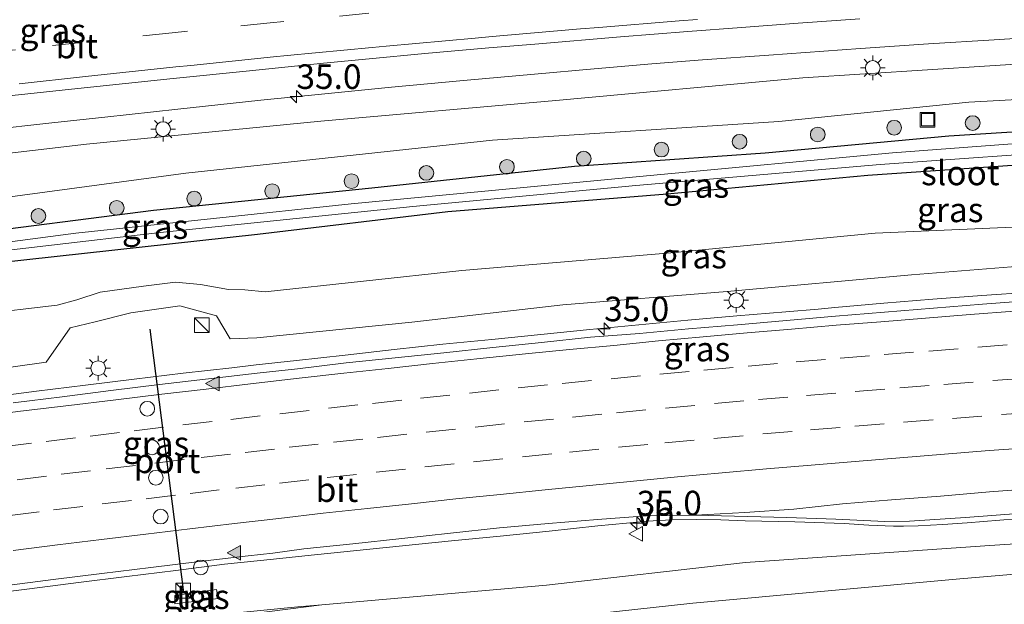
# Model space of a CAD drawing. Units: metres. Extents: x 109995 to 120002, y 452173 to 456210.
# Drawn here: x 111325 to 111425, y 453341 to 453401 of the extents above; entities that cross this region are included whole.
import ezdxf
from ezdxf.enums import TextEntityAlignment as Align

# ---------------------------------------------------------------- set-up
doc = ezdxf.new("R2010")
doc.units = ezdxf.units.M
doc.linetypes.add('VW-3-9_STREEP', pattern=[12, 3, -9])
doc.layers.get('0').update_dxf_attribs({"lineweight": 25})
for name, color, linetype, lineweight in [('B-ME-AM-KILOMETR-S-B1', 7, 'Continuous', 18), ('B-ME-BV-GELEIDECONSTRAUCTIE_GELEIDERAIL_OVERSTAPCONSTRUCTIE-S-B1', 213, 'BV-ANTIVERBLINDINGSSCHERM', 18), ('B-ME-BV-GELEIDECONSTRUCTIE-GELEIDERAIL-L-B1', 213, 'BV-GELEIDERAIL', 18), ('B-ME-GR-BOMENSTRUIKEN-GV-B6', 93, 'Continuous', 18), ('B-ME-GR-BOOM-S-B1', 93, 'Continuous', 18), ('B-ME-GW-INSTEEKWATERGANG-L-B1', 10, 'Continuous', 25), ('B-ME-GW-KRUINLIJN-L-B1', 93, 'Continuous', 18), ('B-ME-GW-TEENLIJN-L-B1', 93, 'Continuous', 18), ('B-ME-IE-GRASLAND-GV-B6', 93, 'Continuous', 18), ('B-ME-IE-INRICHTINGSELEMENT-S-B1', 253, 'Continuous', 18), ('B-ME-IE-MEUBILAIR_WEGMEUBILAIR-LICHTMAST-S-B1', 8, 'Continuous', 18), ('B-ME-OG-WATER-GV-B6', 153, 'Continuous', 18), ('B-ME-VH-VERH_SOORT-BITUMEN-GV-B6', 8, 'IE-TERREINAFSCHEIDING-NATUURLIJK-HOUTWAL', 18), ('B-ME-VH-VERH_SOORT-GV-B6', 8, 'Continuous', 18), ('B-ME-VH-VERH_SOORT-TEGELS-GV-B6', 8, 'Continuous', 18), ('B-ME-VW-DRIP-S-B1', 8, 'Continuous', 18), ('B-ME-VW-MARKERING-39STREEP-015-L-B1', 255, 'VW-3-9_STREEP', 18), ('B-ME-VW-MARKERING-STREEP-015-L-B1', 7, 'Continuous', 18), ('B-ME-VW-MARKERING-VLAKMARK-S-B1', 7, 'Continuous', 18), ('B-ME-VW-MEUBILAIR_WEGMEUBILAIR-VERKEERSBORD-S-B1', 8, 'Continuous', 18), ('B-ME-VW-PORTAAL-L-B1', 10, 'Continuous', 25)]:
    doc.layers.add(name, color=color, linetype=linetype, lineweight=lineweight)
doc.styles.add('NLCS-ISO', font='NLCS-ISO.TTF')
doc.linetypes.add('BV-ANTIVERBLINDINGSSCHERM', pattern='A,2,-1,[22,NLCS.SHX,S=1,R=0,X=0,Y=0],-1', length=4)
doc.linetypes.add('BV-GELEIDERAIL', pattern='A,10,-3,[108,NLCS.SHX,S=1,R=0,X=0,Y=0],-3', length=16)
doc.linetypes.add('IE-TERREINAFSCHEIDING-NATUURLIJK-HOUTWAL', pattern='A,7,-1.5,[67,NLCS.SHX,S=0.75,R=45,X=0,Y=0],-1.5,7,-1.5,[70,NLCS.SHX,S=0.75,R=0,X=0,Y=0],-1.5', length=20)

# ---------------------------------------------------------------- blocks, each defined once
blk = doc.blocks.new('kast')
blk.add_line((-0.75, -0.75), (0.75, 0.75))
blk.add_lwpolyline([(-0.75, 0.75), (0.75, 0.75), (0.75, -0.75), (-0.75, -0.75)], close=True)
blk = doc.blocks.new('dtb')
blk.add_circle((0, 0), 0.75)
blk = doc.blocks.new('put')
for p, q in [((0.75, 0.75), (-0.75, 0.75)), ((-0.75, 0.75), (-0.75, -0.75)), ((0.75, -0.75), (0.75, 0.75)), ((-0.75, -0.75), (0.75, -0.75))]:
    blk.add_line(p, q)
blk.add_lwpolyline([(-0.625, 0.625), (0.625, 0.625), (0.625, -0.625), (-0.625, -0.625)], close=True)
blk = doc.blocks.new('verkeersbord')
for p, q in [((0, 0.75), (-0.75, -0.625)), ((0.75, -0.625), (0, 0.75)), ((-0.75, -0.625), (0.75, -0.625))]:
    blk.add_line(p, q)
blk = doc.blocks.new('boom')
blk.add_hatch(color=256).paths.add_polyline_path([(-0.75, 0, 1), (0.75, 0, 1)])
blk.add_circle((0, 0), 0.75)
blk = doc.blocks.new('hecto')
for p, q in [((0, 0.625), (-0.625, 0)), ((0, -0.625), (0, 0.625)), ((-0.625, 0), (0.625, 0)), ((0.625, 0), (0, -0.625))]:
    blk.add_line(p, q)
blk = doc.blocks.new('verfsymbol')
for color in [252, 253]:
    blk.add_hatch(color=color).paths.add_polyline_path([(0.75, -0.625), (0, 0.75), (-0.75, -0.625)])
blk.add_lwpolyline([(0.75, -0.625), (0, 0.75), (-0.75, -0.625)], close=True)
blk = doc.blocks.new('lantaarnpaal')
for p, q in [((0, 0.75), (0, 1.25)), ((-0.75, 0), (-1.25, 0)), ((-0.88, 0.88), (-0.53, 0.53)), ((0.53, 0.53), (0.88, 0.88)), ((0.75, 0), (1.25, 0)), ((-0.53, -0.53), (-0.88, -0.88)), ((0, -0.75), (0, -1.25)), ((0.53, -0.53), (0.88, -0.88))]:
    blk.add_line(p, q)
blk.add_circle((0, 0), 0.75)

msp = doc.modelspace()

# ---------------------------------------------------------------- linework, layer by layer
at = {"layer": 'B-ME-BV-GELEIDECONSTRUCTIE-GELEIDERAIL-L-B1'}
for points in [[(111428.996, 453399.005, 2.258), (111424.24, 453398.727, 2.276), (111417.56, 453398.293, 2.31), (111410.638, 453397.828, 2.345), (111401.318, 453397.166, 2.412), (111394.555, 453396.664, 2.477), (111389.406, 453396.256, 2.526), (111383.521, 453395.757, 2.579), (111377.454, 453395.221, 2.633), (111370.25, 453394.581, 2.687), (111362.902, 453393.906, 2.741), (111355.802, 453393.199, 2.797), (111349.625, 453392.567, 2.845), (111341.178, 453391.656, 2.872), (111333.728, 453390.846, 2.897), (111328.355, 453390.255, 2.921), (111321.627, 453389.51, 2.953)], [(111410.3345, 453371.6613, 1.4798), (111412.9974, 453371.8993, 1.4633), (111417.9802, 453372.3153, 1.4353), (111422.9669, 453372.6761, 1.3945), (111427.9795, 453373.0215, 1.3503)], [(111321.832, 453362.2916, 2.5756), (111326.7899, 453362.9381, 2.4841), (111331.7712, 453363.5541, 2.3926), (111336.7332, 453364.1672, 2.312), (111341.6954, 453364.7829, 2.243), (111346.6656, 453365.3304, 2.1928), (111349.1489, 453365.6173, 2.1321), (111353.2429, 453366.0629, 2.0541), (111358.2114, 453366.6271, 1.9859), (111363.18, 453367.1849, 1.9161), (111368.1507, 453367.7254, 1.8628), (111373.1283, 453368.2072, 1.8184), (111378.1022, 453368.7131, 1.7726), (111383.1023, 453369.2198, 1.7233), (111388.0794, 453369.7004, 1.6448), (111393.058, 453370.1652, 1.5999), (111398.0524, 453370.6064, 1.5907), (111403.0355, 453371.0198, 1.547), (111406.3364, 453371.3077, 1.512), (111408.0168, 453371.4543, 1.4941), (111410.322, 453371.6602, 1.4799)], [(111321.1255, 453342.2156, 2.0322), (111326.0871, 453342.8396, 1.9559), (111331.046, 453343.4783, 1.8929), (111335.9955, 453344.0904, 1.8094), (111340.9568, 453344.7139, 1.7357), (111345.9188, 453345.327, 1.679), (111350.8933, 453345.8422, 1.6236), (111354.0836, 453346.1843, 1.5692), (111359.0576, 453346.6986, 1.4794), (111364.033, 453347.1971, 1.445), (111369.0074, 453347.7025, 1.4095), (111373.9853, 453348.1827, 1.3282), (111378.9592, 453348.688, 1.2852), (111383.9153, 453349.2519, 1.2147), (111386.8102, 453349.5144, 1.1916), (111388.895, 453349.7035, 1.1751), (111390.8025, 453349.8083, 1.167), (111391.3929, 453349.8407, 1.1645), (111393.8997, 453349.8791, 1.1355), (111396.4122, 453349.848, 1.1253), (111398.9142, 453349.7699, 1.079), (111403.9402, 453349.6409, 0.9793), (111408.9689, 453349.4788, 0.9241), (111411.4901, 453349.3087, 0.8803), (111414.0059, 453349.2052, 0.8392), (111415.0219, 453349.2276, 0.8305), (111416.5097, 453349.2604, 0.8178), (111419.0066, 453349.3966, 0.8181), (111421.5018, 453349.5591, 0.8012), (111426.4846, 453349.9704, 0.7374)]]:
    msp.add_polyline3d(points, dxfattribs=at)
at = {"layer": 'B-ME-GR-BOMENSTRUIKEN-GV-B6'}
for points in [[(111237.074, 453320.623, -0.333), (111272.364, 453326.037, -0.633), (111301.835, 453330.83, -0.633), (111329.996, 453334.782, -0.586), (111361.259, 453337.834, -0.718), (111393.572, 453341.37, -1.185), (111420.742, 453343.863, -0.79), (111449.478, 453346.307, -0.75), (111473.562, 453349.043, -0.435), (111515.413, 453353.706, -0.156), (111515.527, 453353.711, -0.395), (111527.738, 453354.759, -0.084), (111562.562, 453355.363, 0.139), (111563.672, 453355.367, 0.128)], [(111198.937, 453317.017, 1.463), (111256.15, 453326.997, 1.333), (111289.996, 453332.279, 1.073), (111301.371, 453334.062, 0.907), (111317.474, 453336.544, 1.045), (111335.346, 453338.597, 1.045), (111355.815, 453341.211, 0.845), (111378.67, 453343.203, 0.498), (111398.932, 453345.524, 0.295), (111423.282, 453347.206, 0.383), (111446.854, 453348.763, 0.131), (111466.626, 453350.814, 0.175), (111486.968, 453352.442, -0.052), (111515.413, 453353.706, -0.156), (111473.562, 453349.043, -0.435), (111449.478, 453346.307, -0.75), (111420.742, 453343.863, -0.79), (111393.572, 453341.37, -1.185), (111361.259, 453337.834, -0.718), (111329.996, 453334.782, -0.586), (111301.835, 453330.83, -0.633), (111272.364, 453326.037, -0.633), (111237.074, 453320.623, -0.333)]]:
    msp.add_polyline3d(points, dxfattribs=at)
at = {"layer": 'B-ME-GW-INSTEEKWATERGANG-L-B1'}
for points in [[(111568.593, 453393.28, -0.706), (111566.481, 453393.26, -0.706), (111548.501, 453393.468, -0.598), (111530.188, 453393.646, -0.535), (111515.024, 453393.683, -0.451), (111500.108, 453393.191, -0.303), (111484.962, 453392.589, -0.355), (111465.725, 453391.676, -0.355), (111445.928, 453390.567, -0.247), (111419.628, 453388.916, -0.176), (111400.927, 453387.185, -0.212), (111381.517, 453385.818, -0.212), (111360.912, 453383.627, -0.084), (111338.695, 453381.338, -0.064), (111318.534, 453378.779, -0.064), (111301.752, 453376.282, -0.143), (111279.2003, 453373.5636, -0.2503)], [(111279.2003, 453373.5636, -0.2503), (111274.317, 453372.862, -0.317), (111272.126, 453372.403, -0.288), (111271.234, 453371.754, -0.255), (111270.949, 453370.935, -0.202), (111271.395, 453369.901, -0.136), (111272.806, 453369.344, -0.142), (111274.235, 453369.132, -0.142), (111276.016, 453369.483, -0.122), (111299.256, 453373.074, -0.201), (111319.903, 453375.705, -0.374), (111349.26, 453378.942, -0.428), (111368.641, 453381.228, -0.542), (111390.967, 453383.039, -0.619), (111411.382, 453384.948, -0.646), (111432.477, 453386.399, -0.665), (111459.99, 453388.163, -0.781), (111481.301, 453388.89, -0.811), (111502.759, 453389.787, -0.871), (111525.554, 453390.116, -0.89), (111545.854, 453390.227, -0.887), (111568.1825, 453390.1177, -1.1202)]]:
    msp.add_polyline3d(points, dxfattribs=at)
at = {"layer": 'B-ME-GW-KRUINLIJN-L-B1'}
for points in [[(111569.454, 453400.071, 0.523), (111557.213, 453399.985, 0.555), (111532.854, 453400.195, 0.724), (111505.137, 453399.853, 0.829), (111481.137, 453398.192, 1.001), (111455.196, 453396.954, 1.023), (111430.142, 453396.46, 1.409), (111404.752, 453394.834, 1.394), (111379.621, 453392.53, 1.591), (111355.717, 453390.424, 1.761), (111331.876, 453388.092, 1.931), (111304.933, 453384.955, 2.109), (111280.3, 453381.724, 2.374), (111254.585, 453378.408, 2.406), (111237.966, 453373.027, 2.774), (111219.545, 453370.403, 1.961)], [(111533.778, 453381.025, 0.287), (111512.157, 453380.321, 0.219), (111495.09, 453379.831, 0.229), (111478.157, 453378.738, 0.237), (111464.363, 453378.122, 0.298), (111447.842, 453377.143, 0.344), (111431.104, 453376.03, 0.5), (111415.816, 453374.79, 0.609), (111397.079, 453373.09, 0.75), (111380.355, 453371.739, 0.918), (111364.975, 453369.975, 1.151), (111349.196, 453368.391, 1.215), (111346.493, 453368.269, 1.194), (111345.12, 453370.63, 1.077), (111341.376, 453371.653, 0.873), (111336.388, 453370.927, 1.105), (111332.75, 453370.017, 1.184), (111330.214, 453369.403, 1.101), (111327.774, 453365.912, 1.552), (111310.241, 453363.433, 1.927), (111288.652, 453360.723, 2.221), (111268.933, 453357.632, 2.567), (111250.562, 453354.318, 2.89), (111236.281, 453352.202, 3.034)], [(111515.413, 453353.706, -0.156), (111486.968, 453352.442, -0.052), (111466.626, 453350.814, 0.175), (111446.854, 453348.763, 0.131), (111423.282, 453347.206, 0.383), (111398.932, 453345.524, 0.295), (111378.67, 453343.203, 0.498), (111355.815, 453341.211, 0.845), (111353.388, 453341, 0.889), (111331.611, 453338.862, 1.248), (111308.402, 453336.011, 1.467), (111301.512, 453334.794, 1.56), (111270.34, 453330.096, 1.913), (111250.448, 453327.166, 2.49), (111225.734, 453323.346, 2.787), (111206.023, 453320.519, 2.787), (111194.639, 453318.823, 2.754), (111188.818, 453318.042, 2.768)]]:
    msp.add_polyline3d(points, dxfattribs=at)
at = {"layer": 'B-ME-GW-TEENLIJN-L-B1'}
for points in [[(111569.024, 453396.606, -0.471), (111557.172, 453396.491, -0.471), (111511.343, 453396.58, -0.375), (111479.563, 453395.694, -0.251), (111450.699, 453393.951, -0.236), (111421.672, 453392.369, -0.152), (111402.31, 453390.398, -0.255), (111373.178, 453388.491, -0.004), (111341.991, 453385.139, -0.004), (111303.412, 453379.95, -0.113), (111279.656, 453376.832, -0.113), (111256.287, 453373.66, 0.039), (111249.066, 453372.587, 0.396), (111244.979, 453371.807, 0.396), (111242.996, 453370.886, 0.396)], [(111525.718, 453383.823, -0.377), (111503.152, 453384.291, -0.55), (111482.062, 453381.854, -0.404), (111460.725, 453381.074, -0.44), (111433.15, 453379.968, -0.501), (111412.117, 453379.034, -0.549), (111391.348, 453377.034, -0.399), (111370.076, 453375.251, -0.287), (111350.051, 453373.079, -0.145), (111347.979, 453373.26, -0.182), (111346.335, 453373.315, -0.154), (111343.492, 453373.821, -0.149), (111340.919, 453374.056, -0.157), (111337.661, 453373.646, -0.104), (111333.259, 453373.019, -0.179), (111330.907, 453372.258, -0.135), (111328.903, 453371.713, -0.133), (111320.736, 453370.773, -0.161), (111299.885, 453368.203, -0.026), (111278.628, 453365.276, 0.083), (111265.708, 453363.285, 0.087), (111252.056, 453361.368, 0.152), (111238.078, 453359.309, 0.299)], [(111199.711, 453309.413, -1.063), (111200.905, 453310.749, -1.063), (111202.907, 453312.702, -0.65), (111211.219, 453315.28, -0.49), (111237.074, 453320.623, -0.333), (111272.364, 453326.037, -0.633), (111301.835, 453330.83, -0.633), (111329.996, 453334.782, -0.586), (111361.259, 453337.834, -0.718), (111393.572, 453341.37, -1.185), (111420.742, 453343.863, -0.79), (111449.478, 453346.307, -0.75), (111473.562, 453349.043, -0.435), (111515.413, 453353.706, -0.156), (111515.527, 453353.711, -0.395)]]:
    msp.add_polyline3d(points, dxfattribs=at)
at = {"layer": 'B-ME-IE-GRASLAND-GV-B6'}
for points in [[(111570.398, 453405.472, 0.87), (111569.543, 453402.341, 1.459), (111569.454, 453400.071, 0.523), (111557.213, 453399.985, 0.555), (111532.854, 453400.195, 0.724), (111505.137, 453399.853, 0.829), (111481.137, 453398.192, 1.001), (111455.196, 453396.954, 1.023), (111430.142, 453396.46, 1.409), (111404.752, 453394.834, 1.394), (111379.621, 453392.53, 1.591), (111355.717, 453390.424, 1.761), (111331.876, 453388.092, 1.931), (111304.933, 453384.955, 2.109), (111280.3, 453381.724, 2.374), (111254.585, 453378.408, 2.406), (111237.966, 453373.027, 2.774)], [(111324.295, 453393.039, 2.415), (111330.978, 453393.77, 2.4), (111340.681, 453394.786, 2.318), (111348.454, 453395.569, 2.253), (111355.997, 453396.323, 2.189), (111360.643, 453396.768, 2.14), (111366.291, 453397.323, 2.08), (111372.818, 453397.891, 2.011), (111377.48, 453398.283, 1.962), (111386.22, 453399.017, 1.886), (111393.069, 453399.566, 1.826), (111398.543, 453399.974, 1.778), (111404.308, 453400.398, 1.74), (111410.569, 453400.836, 1.698)], [(111237.966, 453373.027, 2.774), (111254.585, 453378.408, 2.406), (111280.3, 453381.724, 2.374), (111304.933, 453384.955, 2.109), (111331.876, 453388.092, 1.931), (111355.717, 453390.424, 1.761), (111379.621, 453392.53, 1.591), (111404.752, 453394.834, 1.394), (111430.142, 453396.46, 1.409), (111455.196, 453396.954, 1.023), (111481.137, 453398.192, 1.001), (111505.137, 453399.853, 0.829), (111532.854, 453400.195, 0.724), (111557.213, 453399.985, 0.555), (111569.454, 453400.071, 0.523)], [(111569.454, 453400.071, 0.523), (111569.491, 453398.364, -0.379), (111569.024, 453396.606, -0.471), (111557.172, 453396.491, -0.471), (111511.343, 453396.58, -0.375), (111479.563, 453395.694, -0.251), (111450.699, 453393.951, -0.236), (111421.672, 453392.369, -0.152), (111402.31, 453390.398, -0.255), (111373.178, 453388.491, -0.004), (111341.991, 453385.139, -0.004), (111303.412, 453379.95, -0.113), (111279.656, 453376.832, -0.113), (111256.287, 453373.66, 0.039), (111249.066, 453372.587, 0.396), (111244.979, 453371.807, 0.396), (111242.996, 453370.886, 0.396)], [(111242.996, 453370.886, 0.396), (111244.979, 453371.807, 0.396), (111249.066, 453372.587, 0.396), (111256.287, 453373.66, 0.039), (111279.656, 453376.832, -0.113), (111303.412, 453379.95, -0.113), (111341.991, 453385.139, -0.004), (111373.178, 453388.491, -0.004), (111402.31, 453390.398, -0.255), (111421.672, 453392.369, -0.152), (111450.699, 453393.951, -0.236), (111479.563, 453395.694, -0.251), (111511.343, 453396.58, -0.375), (111557.172, 453396.491, -0.471)], [(111445.928, 453390.567, -0.247), (111419.628, 453388.916, -0.176), (111400.927, 453387.185, -0.212), (111381.517, 453385.818, -0.212), (111360.912, 453383.627, -0.084), (111338.695, 453381.338, -0.064), (111318.534, 453378.779, -0.064), (111301.752, 453376.282, -0.143), (111279.2003, 453373.5636, -0.2503), (111274.317, 453372.862, -0.317), (111272.126, 453372.403, -0.288), (111271.234, 453371.754, -0.255), (111270.949, 453370.935, -0.202), (111271.395, 453369.901, -0.136), (111272.806, 453369.344, -0.142), (111274.235, 453369.132, -0.142), (111276.016, 453369.483, -0.122), (111299.256, 453373.074, -0.201), (111319.903, 453375.705, -0.374), (111349.26, 453378.942, -0.428), (111368.641, 453381.228, -0.542), (111390.967, 453383.039, -0.619), (111411.382, 453384.948, -0.646), (111432.477, 453386.399, -0.665)], [(111432.477, 453386.399, -0.665), (111411.382, 453384.948, -0.646), (111390.967, 453383.039, -0.619), (111368.641, 453381.228, -0.542), (111349.26, 453378.942, -0.428), (111319.903, 453375.705, -0.374), (111299.256, 453373.074, -0.201), (111276.016, 453369.483, -0.122), (111274.235, 453369.132, -0.142), (111272.806, 453369.344, -0.142), (111271.395, 453369.901, -0.136), (111270.949, 453370.935, -0.202), (111271.234, 453371.754, -0.255), (111272.126, 453372.403, -0.288), (111274.317, 453372.862, -0.317), (111279.2003, 453373.5636, -0.2503), (111301.752, 453376.282, -0.143), (111318.534, 453378.779, -0.064), (111338.695, 453381.338, -0.064), (111360.912, 453383.627, -0.084), (111381.517, 453385.818, -0.212), (111400.927, 453387.185, -0.212), (111419.628, 453388.916, -0.176), (111445.928, 453390.567, -0.247)], [(111433.286, 453388.666, -0.85), (111413.875, 453387.223, -0.85), (111389.216, 453384.911, -0.85), (111358.808, 453382.023, -0.85), (111330.775, 453379.04, -0.85), (111302.954, 453375.364, -0.85), (111292.581, 453373.842, -0.85), (111273.506, 453370.841, -0.85), (111273.62, 453370.254, -0.85), (111289.175, 453372.562, -0.85), (111303.153, 453374.611, -0.85), (111316.069, 453376.379, -0.85), (111339.383, 453379.112, -0.85), (111365.08, 453381.758, -0.85), (111387.787, 453383.89, -0.85), (111412.64, 453386.037, -0.85), (111434.52, 453387.582, -0.85)], [(111525.718, 453383.823, -0.377), (111503.152, 453384.291, -0.55), (111482.062, 453381.854, -0.404), (111460.725, 453381.074, -0.44), (111433.15, 453379.968, -0.501), (111412.117, 453379.034, -0.549), (111391.348, 453377.034, -0.399), (111370.076, 453375.251, -0.287), (111350.051, 453373.079, -0.145), (111347.979, 453373.26, -0.182), (111346.335, 453373.315, -0.154), (111343.492, 453373.821, -0.149), (111340.919, 453374.056, -0.157), (111337.661, 453373.646, -0.104), (111333.259, 453373.019, -0.179), (111330.907, 453372.258, -0.135), (111328.903, 453371.713, -0.133), (111320.736, 453370.773, -0.161), (111299.885, 453368.203, -0.026), (111278.628, 453365.276, 0.083), (111265.708, 453363.285, 0.087), (111252.056, 453361.368, 0.152), (111238.078, 453359.309, 0.299)], [(111238.078, 453359.309, 0.299), (111252.056, 453361.368, 0.152), (111265.708, 453363.285, 0.087), (111278.628, 453365.276, 0.083), (111299.885, 453368.203, -0.026), (111320.736, 453370.773, -0.161), (111328.903, 453371.713, -0.133), (111330.907, 453372.258, -0.135), (111333.259, 453373.019, -0.179), (111337.661, 453373.646, -0.104), (111340.919, 453374.056, -0.157), (111343.492, 453373.821, -0.149), (111346.335, 453373.315, -0.154), (111347.979, 453373.26, -0.182), (111350.051, 453373.079, -0.145), (111370.076, 453375.251, -0.287), (111391.348, 453377.034, -0.399), (111412.117, 453379.034, -0.549), (111433.15, 453379.968, -0.501), (111460.725, 453381.074, -0.44), (111482.062, 453381.854, -0.404), (111503.152, 453384.291, -0.55), (111525.718, 453383.823, -0.377)], [(111236.281, 453352.202, 3.034), (111250.562, 453354.318, 2.89), (111268.933, 453357.632, 2.567), (111288.652, 453360.723, 2.221), (111310.241, 453363.433, 1.927), (111327.774, 453365.912, 1.552), (111330.214, 453369.403, 1.101), (111332.75, 453370.017, 1.184), (111336.388, 453370.927, 1.105), (111341.376, 453371.653, 0.873), (111345.12, 453370.63, 1.077), (111346.493, 453368.269, 1.194), (111349.196, 453368.391, 1.215), (111364.975, 453369.975, 1.151), (111380.355, 453371.739, 0.918), (111397.079, 453373.09, 0.75), (111415.816, 453374.79, 0.609), (111431.104, 453376.03, 0.5), (111447.842, 453377.143, 0.344), (111464.363, 453378.122, 0.298), (111478.157, 453378.738, 0.237), (111495.09, 453379.831, 0.229), (111512.157, 453380.321, 0.219), (111533.778, 453381.025, 0.287)], [(111533.778, 453381.025, 0.287), (111512.157, 453380.321, 0.219), (111495.09, 453379.831, 0.229), (111478.157, 453378.738, 0.237), (111464.363, 453378.122, 0.298), (111447.842, 453377.143, 0.344), (111431.104, 453376.03, 0.5), (111415.816, 453374.79, 0.609), (111397.079, 453373.09, 0.75), (111380.355, 453371.739, 0.918), (111364.975, 453369.975, 1.151), (111349.196, 453368.391, 1.215), (111346.493, 453368.269, 1.194), (111345.12, 453370.63, 1.077), (111341.376, 453371.653, 0.873), (111336.388, 453370.927, 1.105), (111332.75, 453370.017, 1.184), (111330.214, 453369.403, 1.101), (111327.774, 453365.912, 1.552), (111310.241, 453363.433, 1.927), (111288.652, 453360.723, 2.221), (111268.933, 453357.632, 2.567), (111250.562, 453354.318, 2.89), (111236.281, 453352.202, 3.034)], [(111428.0315, 453372.1783, 0.6343), (111423.0351, 453371.8156, 0.6786), (111418.0524, 453371.4048, 0.7061), (111413.0687, 453370.9992, 0.7553), (111408.0848, 453370.5963, 0.7967), (111403.1045, 453370.1487, 0.8284), (111398.1239, 453369.7037, 0.8721), (111393.1354, 453369.3064, 0.8912), (111388.1574, 453368.8354, 0.9625), (111383.173, 453368.4352, 1.0138), (111378.1906, 453367.9155, 1.0752), (111373.2167, 453367.4084, 1.1168), (111368.246, 453366.8648, 1.1733), (111363.2722, 453366.3532, 1.2186), (111358.3004, 453365.8242, 1.27), (111353.3341, 453365.239, 1.3224), (111349.2449, 453364.7939, 1.3871), (111344.2784, 453364.2149, 1.4294), (111339.3116, 453363.6386, 1.5209), (111334.3508, 453363.015, 1.6033), (111329.3907, 453362.3809, 1.676), (111324.4235, 453361.7643, 1.7527)], [(111564.1722, 453359.2211, -0.2603), (111563.672, 453355.367, 0.128), (111562.562, 453355.363, 0.139), (111527.738, 453354.759, -0.084), (111515.527, 453353.711, -0.395), (111515.413, 453353.706, -0.156), (111486.968, 453352.442, -0.052), (111466.626, 453350.814, 0.175), (111446.854, 453348.763, 0.131), (111423.282, 453347.206, 0.383), (111398.932, 453345.524, 0.295), (111378.67, 453343.203, 0.498), (111355.815, 453341.211, 0.845), (111353.388, 453341, 0.889), (111331.611, 453338.862, 1.248), (111308.402, 453336.011, 1.467), (111301.512, 453334.794, 1.56), (111270.34, 453330.096, 1.913), (111250.448, 453327.166, 2.49), (111225.734, 453323.346, 2.787)], [(111323.5242, 453343.1465, 1.2479), (111328.4821, 453343.7936, 1.1696), (111333.4422, 453344.404, 1.1057), (111338.4053, 453345.0118, 1.0271), (111343.3683, 453345.6165, 0.9736), (111348.336, 453346.185, 0.8917), (111350.8198, 453346.4724, 0.868), (111354.0036, 453346.9059, 0.8454), (111358.9777, 453347.4201, 0.7608), (111363.9486, 453347.958, 0.6895), (111368.9199, 453348.4923, 0.6301), (111373.8919, 453349.0249, 0.5779), (111378.8717, 453349.4778, 0.5244), (111383.8577, 453349.8908, 0.4803), (111388.8448, 453350.2609, 0.4195), (111393.8596, 453350.3234, 0.3509), (111403.1367, 453350.0947, 0.2598), (111408.1337, 453349.9257, 0.1848), (111413.1284, 453349.6871, 0.1547), (111415.6277, 453349.7235, 0.1126), (111421.3072, 453350.0847, 0.0609), (111427.1076, 453350.5304, 0.0117)], [(111340.88, 453341.303, 1.002), (111345.268, 453341.843, 1.002), (111345.12, 453342.757, 1.002), (111340.859, 453342.169, 1.002), (111340.88, 453341.303, 1.002)]]:
    msp.add_polyline3d(points, dxfattribs=at)
at = {"layer": 'B-ME-OG-WATER-GV-B6'}
msp.add_polyline3d([(111434.52, 453387.582, -0.85), (111412.64, 453386.037, -0.85), (111387.787, 453383.89, -0.85), (111365.08, 453381.758, -0.85), (111339.383, 453379.112, -0.85), (111316.069, 453376.379, -0.85), (111303.153, 453374.611, -0.85), (111289.175, 453372.562, -0.85), (111273.62, 453370.254, -0.85), (111273.506, 453370.841, -0.85), (111292.581, 453373.842, -0.85), (111302.954, 453375.364, -0.85), (111330.775, 453379.04, -0.85), (111358.808, 453382.023, -0.85), (111389.216, 453384.911, -0.85), (111413.875, 453387.223, -0.85), (111433.286, 453388.666, -0.85)], dxfattribs=at)
at = {"layer": 'B-ME-VH-VERH_SOORT-BITUMEN-GV-B6'}
for points in [[(111410.569, 453400.836, 1.698), (111404.308, 453400.398, 1.74), (111398.543, 453399.974, 1.778), (111393.069, 453399.566, 1.826), (111386.22, 453399.017, 1.886), (111377.48, 453398.283, 1.962), (111372.818, 453397.891, 2.011), (111366.291, 453397.323, 2.08), (111360.643, 453396.768, 2.14), (111355.997, 453396.323, 2.189), (111348.454, 453395.569, 2.253), (111340.681, 453394.786, 2.318), (111330.978, 453393.77, 2.4), (111324.295, 453393.039, 2.415)], [(111324.4235, 453361.7643, 1.7527), (111329.3907, 453362.3809, 1.676), (111334.3508, 453363.015, 1.6033), (111339.3116, 453363.6386, 1.5209), (111344.2784, 453364.2149, 1.4294), (111349.2449, 453364.7939, 1.3871), (111353.3341, 453365.239, 1.3224), (111358.3004, 453365.8242, 1.27), (111363.2722, 453366.3532, 1.2186), (111368.246, 453366.8648, 1.1733), (111373.2167, 453367.4084, 1.1168), (111378.1906, 453367.9155, 1.0752), (111383.173, 453368.4352, 1.0138), (111388.1574, 453368.8354, 0.9625), (111393.1354, 453369.3064, 0.8912), (111398.1239, 453369.7037, 0.8721), (111403.1045, 453370.1487, 0.8284), (111408.0848, 453370.5963, 0.7967), (111413.0687, 453370.9992, 0.7553), (111418.0524, 453371.4048, 0.7061), (111423.0351, 453371.8156, 0.6786), (111428.0315, 453372.1783, 0.6343)], [(111428.7397, 453353.0654, 0.0679), (111423.7613, 453352.6902, 0.1055), (111418.7785, 453352.2741, 0.1419), (111413.7942, 453351.876, 0.1779), (111408.8102, 453351.481, 0.2129), (111403.8363, 453350.9518, 0.2606), (111398.8487, 453350.5963, 0.3076), (111393.8596, 453350.3234, 0.3509), (111388.8448, 453350.2609, 0.4195), (111383.8577, 453349.8908, 0.4803), (111378.8717, 453349.4778, 0.5244), (111373.8919, 453349.0249, 0.5779), (111368.9199, 453348.4923, 0.6301), (111363.9486, 453347.958, 0.6895), (111358.9777, 453347.4201, 0.7608), (111354.0036, 453346.9059, 0.8454), (111350.8198, 453346.4724, 0.868), (111348.336, 453346.185, 0.8917), (111343.3683, 453345.6165, 0.9736), (111338.4053, 453345.0118, 1.0271), (111333.4422, 453344.404, 1.1057), (111328.4821, 453343.7936, 1.1696), (111323.5242, 453343.1465, 1.2479)]]:
    msp.add_polyline3d(points, dxfattribs=at)
at = {"layer": 'B-ME-VH-VERH_SOORT-GV-B6'}
msp.add_polyline3d([(111427.1076, 453350.5304, 0.0117), (111421.3072, 453350.0847, 0.0609), (111415.6277, 453349.7235, 0.1126), (111413.1284, 453349.6871, 0.1547), (111408.1337, 453349.9257, 0.1848), (111403.1367, 453350.0947, 0.2598), (111393.8596, 453350.3234, 0.3509), (111398.8487, 453350.5963, 0.3076), (111403.8363, 453350.9518, 0.2606), (111408.8102, 453351.481, 0.2129), (111413.7942, 453351.876, 0.1779), (111418.7785, 453352.2741, 0.1419), (111423.7613, 453352.6902, 0.1055), (111428.7397, 453353.0654, 0.0679)], dxfattribs=at)
at = {"layer": 'B-ME-VH-VERH_SOORT-TEGELS-GV-B6'}
msp.add_polyline3d([(111345.268, 453341.843, 1.002), (111340.88, 453341.303, 1.002), (111340.859, 453342.169, 1.002), (111345.12, 453342.757, 1.002), (111345.268, 453341.843, 1.002)], dxfattribs=at)
at = {"layer": 'B-ME-VW-MARKERING-39STREEP-015-L-B1'}
for points in [[(111360.617, 453401.418, 2.309), (111351.945, 453400.589, 2.4), (111350.57, 453400.453, 2.413), (111342.149, 453399.594, 2.489), (111340.596, 453399.432, 2.501), (111331.396, 453398.447, 2.565), (111324.645, 453397.712, 2.6), (111322.313, 453397.451, 2.609), (111313.668, 453396.453, 2.621), (111303.908, 453395.284, 2.629), (111295.063, 453394.193, 2.652), (111293.35, 453393.977, 2.658), (111284.419, 453392.831, 2.699), (111275.684, 453391.677, 2.767), (111273.79, 453391.42, 2.782), (111266.354, 453390.383, 2.837), (111264.205, 453390.079, 2.852), (111256.195, 453388.925, 2.9), (111254.285, 453388.642, 2.92), (111250.959, 453388.137, 2.968), (111242.619, 453386.874, 3.042)], [(111323.2977, 453357.2744, 1.7243), (111327.7635, 453357.8284, 1.6535), (111332.2512, 453358.3774, 1.5809), (111336.7191, 453358.914, 1.5126), (111341.6834, 453359.5103, 1.442), (111346.5778, 453360.0816, 1.3693), (111351.5443, 453360.6597, 1.3027), (111356.4923, 453361.2187, 1.2437), (111360.9656, 453361.7089, 1.1911), (111365.8615, 453362.2455, 1.1352), (111370.8345, 453362.7645, 1.081), (111375.8075, 453363.2835, 1.0266), (111380.2868, 453363.7339, 0.9823), (111385.2632, 453364.219, 0.9298), (111390.2245, 453364.6993, 0.8779), (111394.7061, 453365.1056, 0.8317), (111399.1878, 453365.5118, 0.7926), (111404.0775, 453365.9359, 0.7586), (111408.5621, 453366.3079, 0.7209), (111413.0467, 453366.68, 0.6858), (111417.5811, 453367.0404, 0.6468), (111422.5656, 453367.4343, 0.604), (111427.4964, 453367.8057, 0.5646)], [(111324.8266, 453353.9406, 1.5931), (111329.2919, 453354.4977, 1.5244), (111333.8695, 453355.05, 1.4535), (111338.8348, 453355.6382, 1.3753), (111343.5444, 453356.1944, 1.3032), (111348.014, 453356.7163, 1.2393), (111352.4837, 453357.2382, 1.1798), (111357.0186, 453357.7504, 1.1246), (111361.4917, 453358.2416, 1.075), (111366.451, 453358.7862, 1.0243), (111371.4243, 453359.3026, 0.9682), (111376.3976, 453359.8189, 0.9135), (111381.3378, 453360.3125, 0.8586), (111385.8167, 453360.7485, 0.8069), (111390.7827, 453361.2288, 0.7523), (111395.7621, 453361.6826, 0.702), (111400.2435, 453362.091, 0.6624), (111405.1257, 453362.5107, 0.6254), (111410.1087, 453362.9229, 0.5935), (111414.6375, 453363.2948, 0.5578), (111419.124, 453363.6423, 0.5167), (111424.1091, 453364.0285, 0.4692), (111429.0163, 453364.3883, 0.4294)], [(111324.0683, 453350.2988, 1.5003), (111328.533, 453350.8616, 1.4293), (111333.4746, 453351.4731, 1.3569), (111337.9424, 453352.0105, 1.29), (111342.4102, 453352.5479, 1.2241), (111347.0567, 453353.0876, 1.1538), (111351.5271, 453353.6036, 1.0912), (111356.3768, 453354.1542, 1.0288), (111361.3472, 453354.6969, 0.9726), (111366.3177, 453355.2396, 0.9229), (111371.2605, 453355.7547, 0.8701), (111376.2338, 453356.2704, 0.8122), (111381.0261, 453356.7526, 0.7566), (111386.0023, 453357.2392, 0.6986), (111390.7215, 453357.7007, 0.6457), (111395.7013, 453358.1507, 0.5937), (111400.681, 453358.6007, 0.5489), (111405.5632, 453359.0198, 0.5137), (111410.0478, 453359.3919, 0.4864), (111415.0222, 453359.8018, 0.4463), (111420.0074, 453360.1866, 0.4015), (111424.9925, 453360.5714, 0.358), (111429.5832, 453360.909, 0.321)]]:
    msp.add_polyline3d(points, dxfattribs=at)
at = {"layer": 'B-ME-VW-MARKERING-STREEP-015-L-B1'}
for points in [[(111394.0367, 453400.7748, 1.979), (111392.1798, 453400.6327, 1.995), (111383.996, 453399.9747, 2.074), (111382.1289, 453399.8186, 2.092), (111373.1493, 453399.0404, 2.174), (111371.4273, 453398.8871, 2.193), (111362.3597, 453398.0646, 2.294), (111360.9452, 453397.9334, 2.309), (111352.2838, 453397.1054, 2.4), (111350.9198, 453396.9705, 2.413), (111342.5082, 453396.1125, 2.489), (111340.9639, 453395.9514, 2.501), (111331.7717, 453394.9672, 2.565), (111325.0291, 453394.2331, 2.6)], [(111320.7001, 453360.3429, 1.8661), (111325.172, 453360.906, 1.7918), (111330.0885, 453361.5018, 1.7059), (111334.5797, 453362.0456, 1.637), (111339.5377, 453362.6346, 1.5666), (111344.0524, 453363.1614, 1.4962), (111348.5659, 453363.7016, 1.4414), (111353.509, 453364.276, 1.3736), (111358.0529, 453364.7721, 1.3186), (111362.5652, 453365.2673, 1.2677), (111367.0995, 453365.7574, 1.2187), (111371.5796, 453366.2318, 1.1713), (111376.5462, 453366.7371, 1.1206), (111381.0375, 453367.1852, 1.0716), (111385.5487, 453367.6165, 1.0287), (111390.0766, 453368.0641, 0.9781), (111394.6087, 453368.4804, 0.9308), (111399.0923, 453368.8805, 0.9), (111403.6249, 453369.2696, 0.867), (111408.1594, 453369.6578, 0.8298), (111412.7024, 453370.0149, 0.7912), (111417.2359, 453370.3846, 0.7563), (111421.8024, 453370.7528, 0.7155), (111426.3058, 453371.0826, 0.6848)], [(111324.4222, 453346.7305, 1.3941), (111328.9093, 453347.3105, 1.3249), (111333.3923, 453347.8524, 1.2569), (111337.8985, 453348.3967, 1.1956), (111342.3903, 453348.9444, 1.1318), (111346.9358, 453349.4773, 1.0665), (111351.4597, 453349.9985, 1.0044), (111355.9527, 453350.5183, 0.948), (111360.4538, 453351.0102, 0.8917), (111364.9423, 453351.4908, 0.8401), (111369.442, 453351.9806, 0.7867), (111373.9729, 453352.4475, 0.7352), (111378.54, 453352.9048, 0.68), (111383.0572, 453353.3599, 0.6275), (111387.5421, 453353.8029, 0.5788), (111392.0266, 453354.2381, 0.5297), (111396.5503, 453354.6415, 0.4839), (111401.0775, 453355.0397, 0.4476), (111405.6113, 453355.4321, 0.4141), (111410.1041, 453355.8106, 0.3867), (111414.6339, 453356.1833, 0.3486), (111419.1829, 453356.546, 0.3088), (111423.7117, 453356.8991, 0.2725), (111428.2021, 453357.2295, 0.2351)]]:
    msp.add_polyline3d(points, dxfattribs=at)
at = {"layer": 'B-ME-VW-PORTAAL-L-B1'}
msp.add_line((111341.774, 453342.471, 9.882), (111338.363, 453369.253, 9.945), dxfattribs=at)

# ---------------------------------------------------------------- block references
at = {"layer": 'B-ME-AM-KILOMETR-S-B1', "rotation": 90}
for p in [(111353.236, 453392.9365, 3.732), (111384.546, 453369.287, 0.973), (111387.8701, 453349.5311, 1.2075)]:
    msp.add_blockref('hecto', p, dxfattribs=at)
at = {"layer": 'B-ME-BV-GELEIDECONSTRAUCTIE_GELEIDERAIL_OVERSTAPCONSTRUCTIE-S-B1', "rotation": 90}
msp.add_blockref('dtb', (111343.5053, 453345.0166, 1.7639), dxfattribs=at)
at = {"layer": 'B-ME-GR-BOOM-S-B1', "rotation": 90}
for p in [(111422.05, 453390.24, -0.54), (111406.283, 453389.082, -0.537), (111414.058, 453389.766, -0.519), (111398.333, 453388.343, -0.581), (111390.382, 453387.543, -0.597), (111382.472, 453386.631, -0.581), (111366.463, 453385.164, -0.52), (111374.652, 453385.785, -0.56), (111358.839, 453384.326, -0.449), (111350.765, 453383.313, -0.397), (111342.832, 453382.554, -0.44), (111334.952, 453381.61, -0.416), (111326.983, 453380.78, -0.313)]:
    msp.add_blockref('boom', p, dxfattribs=at)
at = {"layer": 'B-ME-IE-INRICHTINGSELEMENT-S-B1', "rotation": 90}
for name, p in [('put', (111417.461, 453390.581, 0.114)), ('kast', (111343.616, 453369.668, 2.049)), ('kast', (111341.72, 453342.645, 2.976))]:
    msp.add_blockref(name, p, dxfattribs=at)
at = {"layer": 'B-ME-IE-MEUBILAIR_WEGMEUBILAIR-LICHTMAST-S-B1', "rotation": 90}
for p in [(111411.88, 453395.858, 3.073), (111339.67, 453389.633, 3.341), (111397.988, 453372.2102, 0.8354), (111333.0627, 453365.2954, 1.7014)]:
    msp.add_blockref('lantaarnpaal', p, dxfattribs=at)
at = {"layer": 'B-ME-VW-DRIP-S-B1', "rotation": 90}
for p in [(111338.0596, 453361.1592, 9.656), (111338.5452, 453357.2373, 9.6367), (111338.929, 453354.1381, 9.627), (111339.4181, 453350.1875, 9.6077)]:
    msp.add_blockref('dtb', p, dxfattribs=at)
at = {"layer": 'B-ME-VW-MARKERING-VLAKMARK-S-B1', "rotation": 90}
for p in [(111344.7446, 453363.7342, 1.4992), (111346.9333, 453346.4906, 1.0034)]:
    msp.add_blockref('verfsymbol', p, dxfattribs=at)
at = {"layer": 'B-ME-VW-MEUBILAIR_WEGMEUBILAIR-VERKEERSBORD-S-B1', "rotation": 90}
msp.add_blockref('verkeersbord', (111387.8156, 453348.4393, 0.4155), dxfattribs=at)

# ---------------------------------------------------------------- texts
at = {"layer": 'B-ME-AM-KILOMETR-S-B1', "ltscale": 0.2, "style": 'NLCS-ISO'}
for p in [(111353.236, 453392.9365, 3.732), (111384.546, 453369.287, 0.973), (111387.8701, 453349.5311, 1.2075)]:
    msp.add_text('35.0', height=2.5, dxfattribs=at).set_placement(p, align=Align.BOTTOM_LEFT)
at = {"layer": 'B-ME-IE-GRASLAND-GV-B6', "ltscale": 0.2, "style": 'NLCS-ISO'}
for p in [(111328.4415, 453399.6405), (111393.895, 453383.892), (111419.771, 453381.4075), (111338.854, 453379.7), (111393.6615, 453376.7015), (111393.9991, 453367.2405), (111338.95, 453357.6099), (111343.0635, 453342.03)]:
    msp.add_text('gras', height=2.5, dxfattribs=at).set_placement(p, align=Align.MIDDLE_CENTER)
at = {"layer": 'B-ME-OG-WATER-GV-B6', "ltscale": 0.2, "style": 'NLCS-ISO'}
msp.add_text('sloot', height=2.5, dxfattribs=at).set_placement((111420.7927, 453385.1671), align=Align.MIDDLE_CENTER)
at = {"layer": 'B-ME-VH-VERH_SOORT-BITUMEN-GV-B6', "ltscale": 0.2, "style": 'NLCS-ISO'}
for p in [(111330.8911, 453398.0833), (111357.3588, 453352.9277)]:
    msp.add_text('bit', height=2.5, dxfattribs=at).set_placement(p, align=Align.MIDDLE_CENTER)
at = {"layer": 'B-ME-VH-VERH_SOORT-TEGELS-GV-B6', "ltscale": 0.2, "style": 'NLCS-ISO'}
msp.add_text('tgl', height=2.5, dxfattribs=at).set_placement((111343.0445, 453342.0145), align=Align.MIDDLE_CENTER)
at = {"layer": 'B-ME-VW-MEUBILAIR_WEGMEUBILAIR-VERKEERSBORD-S-B1', "ltscale": 0.2, "style": 'NLCS-ISO'}
msp.add_text('vb', height=2.5, dxfattribs=at).set_placement((111387.8156, 453348.4393, 0.4155), align=Align.BOTTOM_LEFT)
at = {"layer": 'B-ME-VW-PORTAAL-L-B1', "ltscale": 0.2, "style": 'NLCS-ISO'}
msp.add_text('port', height=2.5, dxfattribs=at).set_placement((111340.0685, 453355.862), align=Align.MIDDLE_CENTER)

doc.saveas('drawing.dxf')
